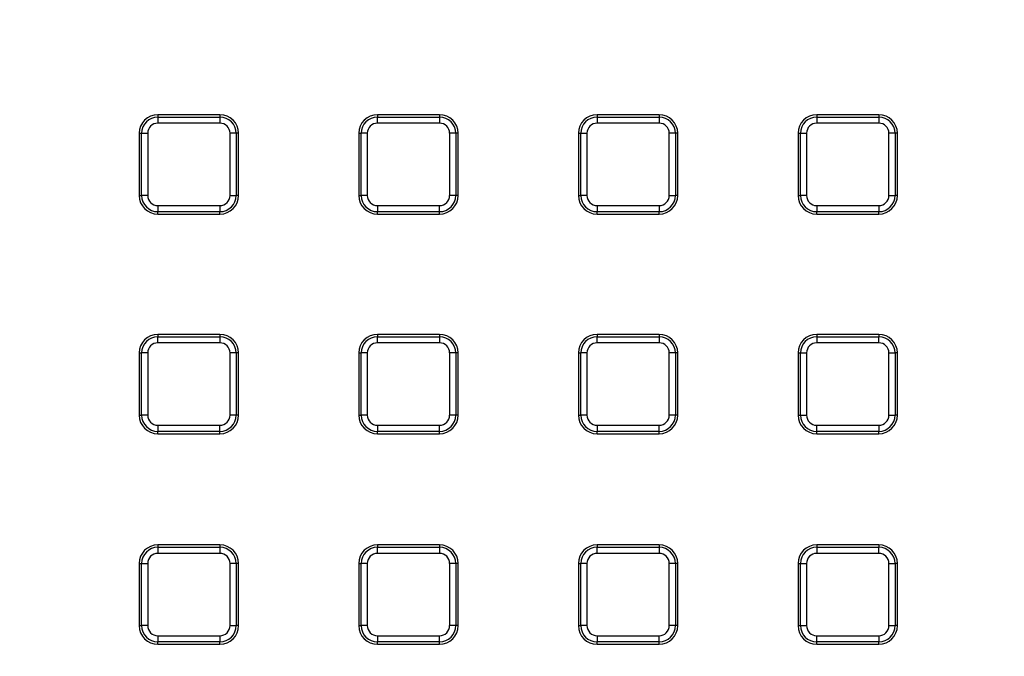
# Model space of a CAD drawing. Units: millimetres. Extents: x 8 to 415, y 4 to 291.
# Drawn here: x 135 to 166, y 180 to 201 of the extents above; entities that cross this region are included whole.
import ezdxf

# ---------------------------------------------------------------- set-up
doc = ezdxf.new("R2010")
doc.units = ezdxf.units.MM
doc.linetypes.add('K5LT32772', pattern=[0])
doc.linetypes.add('K5LT32773', pattern=[0])

msp = doc.modelspace()

# ---------------------------------------------------------------- linework, layer by layer
at = {"color": 7, "linetype": 'K5LT32772', "lineweight": 25}
for p, q in [((140.991, 197.839), (138.987, 197.839)), ((138.987, 197.839), (138.987, 197.762)), ((138.987, 197.762), (138.987, 197.565)), ((138.987, 197.762), (140.991, 197.762)), ((140.991, 197.565), (138.987, 197.565)), ((140.991, 197.839), (140.991, 197.762)), ((140.991, 197.762), (140.991, 197.565)), ((146.071, 197.839), (146.071, 197.762)), ((148.075, 197.839), (146.071, 197.839)), ((146.071, 197.565), (146.071, 197.762)), ((146.071, 197.762), (148.075, 197.762)), ((148.075, 197.565), (146.071, 197.565)), ((148.075, 197.839), (148.075, 197.762)), ((148.075, 197.762), (148.075, 197.565)), ((153.155, 197.839), (153.155, 197.762)), ((155.159, 197.839), (153.155, 197.839)), ((153.155, 197.762), (153.155, 197.565)), ((153.155, 197.762), (155.159, 197.762)), ((155.159, 197.565), (153.155, 197.565)), ((155.159, 197.839), (155.159, 197.762)), ((155.159, 197.762), (155.159, 197.565)), ((162.243, 197.839), (160.239, 197.839)), ((160.239, 197.839), (160.239, 197.762)), ((160.239, 197.762), (160.239, 197.565)), ((160.239, 197.762), (162.243, 197.762)), ((162.243, 197.565), (160.239, 197.565)), ((162.243, 197.839), (162.243, 197.762)), ((162.243, 197.762), (162.243, 197.565)), ((138.387, 197.239), (138.464, 197.239)), ((138.387, 197.239), (138.387, 195.235)), ((138.464, 197.239), (138.661, 197.239)), ((138.464, 195.235), (138.464, 197.239)), ((138.661, 197.239), (138.661, 195.235)), ((141.318, 195.235), (141.318, 197.239)), ((141.515, 197.239), (141.318, 197.239)), ((141.515, 197.239), (141.515, 195.235)), ((141.591, 197.239), (141.515, 197.239)), ((141.591, 195.235), (141.591, 197.239)), ((145.471, 197.239), (145.548, 197.239)), ((145.471, 197.239), (145.471, 195.235)), ((145.745, 197.239), (145.548, 197.239)), ((145.548, 195.235), (145.548, 197.239)), ((145.745, 197.239), (145.745, 195.235)), ((148.599, 197.239), (148.402, 197.239)), ((148.402, 195.235), (148.402, 197.239)), ((148.599, 197.239), (148.599, 195.235)), ((148.675, 197.239), (148.599, 197.239)), ((148.675, 195.235), (148.675, 197.239)), ((152.555, 197.239), (152.632, 197.239)), ((152.555, 197.239), (152.555, 195.235)), ((152.632, 195.235), (152.632, 197.239)), ((152.632, 197.239), (152.829, 197.239)), ((152.829, 197.239), (152.829, 195.235)), ((155.486, 195.235), (155.486, 197.239)), ((155.683, 197.239), (155.486, 197.239)), ((155.683, 197.239), (155.683, 195.235)), ((155.759, 197.239), (155.683, 197.239)), ((155.759, 195.235), (155.759, 197.239)), ((159.639, 197.239), (159.716, 197.239)), ((159.639, 197.239), (159.639, 195.235)), ((159.716, 195.235), (159.716, 197.239)), ((159.716, 197.239), (159.913, 197.239)), ((159.913, 197.239), (159.913, 195.235)), ((162.57, 195.235), (162.57, 197.239)), ((162.767, 197.239), (162.57, 197.239)), ((162.767, 197.239), (162.767, 195.235)), ((162.843, 197.239), (162.767, 197.239)), ((162.843, 195.235), (162.843, 197.239)), ((138.387, 195.235), (138.464, 195.235)), ((138.661, 195.235), (138.464, 195.235)), ((141.318, 195.235), (141.515, 195.235)), ((141.591, 195.235), (141.515, 195.235)), ((145.471, 195.235), (145.548, 195.235)), ((145.745, 195.235), (145.548, 195.235)), ((148.599, 195.235), (148.402, 195.235)), ((148.675, 195.235), (148.599, 195.235)), ((152.555, 195.235), (152.632, 195.235)), ((152.829, 195.235), (152.632, 195.235)), ((155.486, 195.235), (155.683, 195.235)), ((155.759, 195.235), (155.683, 195.235)), ((159.639, 195.235), (159.716, 195.235)), ((159.913, 195.235), (159.716, 195.235)), ((162.57, 195.235), (162.767, 195.235)), ((162.843, 195.235), (162.767, 195.235)), ((138.987, 194.908), (140.991, 194.908)), ((138.987, 194.908), (138.987, 194.711)), ((140.991, 194.711), (138.987, 194.711)), ((138.987, 194.635), (138.987, 194.711)), ((140.991, 194.908), (140.991, 194.711)), ((140.991, 194.635), (140.991, 194.711)), ((146.071, 194.908), (146.071, 194.711)), ((146.071, 194.908), (148.075, 194.908)), ((148.075, 194.711), (146.071, 194.711)), ((146.071, 194.635), (146.071, 194.711)), ((148.075, 194.711), (148.075, 194.908)), ((148.075, 194.635), (148.075, 194.711)), ((153.155, 194.908), (155.159, 194.908)), ((153.155, 194.908), (153.155, 194.711)), ((155.159, 194.711), (153.155, 194.711)), ((153.155, 194.635), (153.155, 194.711)), ((155.159, 194.908), (155.159, 194.711)), ((155.159, 194.635), (155.159, 194.711)), ((160.239, 194.908), (162.243, 194.908)), ((160.239, 194.908), (160.239, 194.711)), ((162.243, 194.711), (160.239, 194.711)), ((160.239, 194.635), (160.239, 194.711)), ((162.243, 194.908), (162.243, 194.711)), ((162.243, 194.635), (162.243, 194.711)), ((138.987, 194.635), (140.991, 194.635)), ((146.071, 194.635), (148.075, 194.635)), ((153.155, 194.635), (155.159, 194.635)), ((160.239, 194.635), (162.243, 194.635)), ((138.987, 190.755), (138.987, 190.678)), ((140.991, 190.755), (138.987, 190.755)), ((138.987, 190.481), (138.987, 190.678)), ((138.987, 190.678), (140.991, 190.678)), ((140.991, 190.755), (140.991, 190.678)), ((140.991, 190.678), (140.991, 190.481)), ((148.075, 190.755), (146.071, 190.755)), ((146.071, 190.755), (146.071, 190.678)), ((146.071, 190.481), (146.071, 190.678)), ((146.071, 190.678), (148.075, 190.678)), ((148.075, 190.755), (148.075, 190.678)), ((148.075, 190.678), (148.075, 190.481)), ((153.155, 190.755), (153.155, 190.678)), ((155.159, 190.755), (153.155, 190.755)), ((153.155, 190.481), (153.155, 190.678)), ((153.155, 190.678), (155.159, 190.678)), ((155.159, 190.755), (155.159, 190.678)), ((155.159, 190.678), (155.159, 190.481)), ((162.243, 190.755), (160.239, 190.755)), ((160.239, 190.755), (160.239, 190.678)), ((160.239, 190.678), (160.239, 190.481)), ((160.239, 190.678), (162.243, 190.678)), ((162.243, 190.755), (162.243, 190.678)), ((162.243, 190.481), (162.243, 190.678)), ((140.991, 190.481), (138.987, 190.481)), ((148.075, 190.481), (146.071, 190.481)), ((155.159, 190.481), (153.155, 190.481)), ((162.243, 190.481), (160.239, 190.481)), ((138.387, 190.155), (138.464, 190.155)), ((138.387, 190.155), (138.387, 188.151)), ((138.464, 188.151), (138.464, 190.155)), ((138.661, 190.155), (138.464, 190.155)), ((138.661, 190.155), (138.661, 188.151)), ((141.318, 188.151), (141.318, 190.155)), ((141.515, 190.155), (141.318, 190.155)), ((141.515, 190.155), (141.515, 188.151)), ((141.591, 190.155), (141.515, 190.155)), ((141.591, 188.151), (141.591, 190.155)), ((145.471, 190.155), (145.548, 190.155)), ((145.471, 190.155), (145.471, 188.151)), ((145.745, 190.155), (145.548, 190.155)), ((145.548, 188.151), (145.548, 190.155)), ((145.745, 190.155), (145.745, 188.151)), ((148.402, 188.151), (148.402, 190.155)), ((148.599, 190.155), (148.402, 190.155)), ((148.599, 190.155), (148.599, 188.151)), ((148.675, 190.155), (148.599, 190.155)), ((148.675, 188.151), (148.675, 190.155)), ((152.555, 190.155), (152.632, 190.155)), ((152.555, 190.155), (152.555, 188.151)), ((152.632, 188.151), (152.632, 190.155)), ((152.829, 190.155), (152.632, 190.155)), ((152.829, 190.155), (152.829, 188.151)), ((155.486, 188.151), (155.486, 190.155)), ((155.683, 190.155), (155.486, 190.155)), ((155.683, 190.155), (155.683, 188.151)), ((155.759, 190.155), (155.683, 190.155)), ((155.759, 188.151), (155.759, 190.155)), ((159.639, 190.155), (159.639, 188.151)), ((159.639, 190.155), (159.716, 190.155)), ((159.716, 188.151), (159.716, 190.155)), ((159.716, 190.155), (159.913, 190.155)), ((159.913, 190.155), (159.913, 188.151)), ((162.57, 188.151), (162.57, 190.155)), ((162.57, 190.155), (162.767, 190.155)), ((162.767, 190.155), (162.767, 188.151)), ((162.843, 190.155), (162.767, 190.155)), ((162.843, 188.151), (162.843, 190.155)), ((138.387, 188.151), (138.464, 188.151)), ((138.661, 188.151), (138.464, 188.151)), ((141.515, 188.151), (141.318, 188.151)), ((141.591, 188.151), (141.515, 188.151)), ((145.471, 188.151), (145.548, 188.151)), ((145.745, 188.151), (145.548, 188.151)), ((148.599, 188.151), (148.402, 188.151)), ((148.675, 188.151), (148.599, 188.151)), ((152.555, 188.151), (152.632, 188.151)), ((152.829, 188.151), (152.632, 188.151)), ((155.683, 188.151), (155.486, 188.151)), ((155.759, 188.151), (155.683, 188.151)), ((159.639, 188.151), (159.716, 188.151)), ((159.716, 188.151), (159.913, 188.151)), ((162.57, 188.151), (162.767, 188.151)), ((162.843, 188.151), (162.767, 188.151)), ((138.987, 187.824), (140.991, 187.824)), ((138.987, 187.824), (138.987, 187.627)), ((140.991, 187.627), (140.991, 187.824)), ((146.071, 187.824), (146.071, 187.627)), ((146.071, 187.824), (148.075, 187.824)), ((148.075, 187.627), (148.075, 187.824)), ((153.155, 187.824), (155.159, 187.824)), ((153.155, 187.824), (153.155, 187.627)), ((155.159, 187.627), (155.159, 187.824)), ((160.239, 187.627), (160.239, 187.824)), ((160.239, 187.824), (162.243, 187.824)), ((162.243, 187.824), (162.243, 187.627)), ((140.991, 187.627), (138.987, 187.627)), ((138.987, 187.551), (138.987, 187.627)), ((138.987, 187.551), (140.991, 187.551)), ((140.991, 187.551), (140.991, 187.627)), ((148.075, 187.627), (146.071, 187.627)), ((146.071, 187.551), (146.071, 187.627)), ((146.071, 187.551), (148.075, 187.551)), ((148.075, 187.551), (148.075, 187.627)), ((155.159, 187.627), (153.155, 187.627)), ((153.155, 187.551), (153.155, 187.627)), ((153.155, 187.551), (155.159, 187.551)), ((155.159, 187.551), (155.159, 187.627)), ((162.243, 187.627), (160.239, 187.627)), ((160.239, 187.551), (160.239, 187.627)), ((160.239, 187.551), (162.243, 187.551)), ((162.243, 187.551), (162.243, 187.627)), ((140.991, 183.967), (138.987, 183.967)), ((138.987, 183.967), (138.987, 183.89)), ((138.987, 183.89), (138.987, 183.693)), ((138.987, 183.89), (140.991, 183.89)), ((140.991, 183.967), (140.991, 183.89)), ((140.991, 183.89), (140.991, 183.693)), ((146.071, 183.967), (146.071, 183.89)), ((148.075, 183.967), (146.071, 183.967)), ((146.071, 183.693), (146.071, 183.89)), ((146.071, 183.89), (148.075, 183.89)), ((148.075, 183.967), (148.075, 183.89)), ((148.075, 183.89), (148.075, 183.693)), ((155.159, 183.967), (153.155, 183.967)), ((153.155, 183.967), (153.155, 183.89)), ((153.155, 183.693), (153.155, 183.89)), ((153.155, 183.89), (155.159, 183.89)), ((155.159, 183.967), (155.159, 183.89)), ((155.159, 183.89), (155.159, 183.693)), ((160.239, 183.967), (160.239, 183.89)), ((162.243, 183.967), (160.239, 183.967)), ((160.239, 183.89), (160.239, 183.693)), ((160.239, 183.89), (162.243, 183.89)), ((162.243, 183.967), (162.243, 183.89)), ((162.243, 183.693), (162.243, 183.89)), ((140.991, 183.693), (138.987, 183.693)), ((148.075, 183.693), (146.071, 183.693)), ((155.159, 183.693), (153.155, 183.693)), ((162.243, 183.693), (160.239, 183.693)), ((138.387, 183.367), (138.387, 181.363)), ((138.387, 183.367), (138.464, 183.367)), ((138.464, 183.367), (138.661, 183.367)), ((138.464, 181.363), (138.464, 183.367)), ((138.661, 183.367), (138.661, 181.363)), ((141.515, 183.367), (141.318, 183.367)), ((141.318, 181.363), (141.318, 183.367)), ((141.515, 183.367), (141.515, 181.363)), ((141.591, 183.367), (141.515, 183.367)), ((141.591, 181.363), (141.591, 183.367)), ((145.471, 183.367), (145.548, 183.367)), ((145.471, 183.367), (145.471, 181.363)), ((145.745, 183.367), (145.548, 183.367)), ((145.548, 181.363), (145.548, 183.367)), ((145.745, 183.367), (145.745, 181.363)), ((148.402, 181.363), (148.402, 183.367)), ((148.599, 183.367), (148.402, 183.367)), ((148.599, 183.367), (148.599, 181.363)), ((148.675, 183.367), (148.599, 183.367)), ((148.675, 181.363), (148.675, 183.367)), ((152.555, 183.367), (152.555, 181.363)), ((152.555, 183.367), (152.632, 183.367)), ((152.829, 183.367), (152.632, 183.367)), ((152.632, 181.363), (152.632, 183.367)), ((152.829, 183.367), (152.829, 181.363)), ((155.486, 181.363), (155.486, 183.367)), ((155.683, 183.367), (155.486, 183.367)), ((155.683, 183.367), (155.683, 181.363)), ((155.759, 183.367), (155.683, 183.367)), ((155.759, 181.363), (155.759, 183.367)), ((159.639, 183.367), (159.716, 183.367)), ((159.639, 183.367), (159.639, 181.363)), ((159.716, 181.363), (159.716, 183.367)), ((159.716, 183.367), (159.913, 183.367)), ((159.913, 183.367), (159.913, 181.363)), ((162.57, 181.363), (162.57, 183.367)), ((162.57, 183.367), (162.767, 183.367)), ((162.767, 183.367), (162.767, 181.363)), ((162.843, 183.367), (162.767, 183.367)), ((162.843, 181.363), (162.843, 183.367)), ((138.387, 181.363), (138.464, 181.363)), ((138.661, 181.363), (138.464, 181.363)), ((141.318, 181.363), (141.515, 181.363)), ((141.591, 181.363), (141.515, 181.363)), ((145.471, 181.363), (145.548, 181.363)), ((145.745, 181.363), (145.548, 181.363)), ((148.599, 181.363), (148.402, 181.363)), ((148.675, 181.363), (148.599, 181.363)), ((152.555, 181.363), (152.632, 181.363)), ((152.829, 181.363), (152.632, 181.363)), ((155.683, 181.363), (155.486, 181.363)), ((155.759, 181.363), (155.683, 181.363)), ((159.639, 181.363), (159.716, 181.363)), ((159.716, 181.363), (159.913, 181.363)), ((162.57, 181.363), (162.767, 181.363)), ((162.843, 181.363), (162.767, 181.363)), ((138.987, 181.037), (138.987, 180.84)), ((138.987, 181.037), (140.991, 181.037)), ((140.991, 181.037), (140.991, 180.84)), ((146.071, 181.037), (146.071, 180.84)), ((146.071, 181.037), (148.075, 181.037)), ((148.075, 180.84), (148.075, 181.037)), ((153.155, 181.037), (155.159, 181.037)), ((153.155, 181.037), (153.155, 180.84)), ((155.159, 180.84), (155.159, 181.037)), ((160.239, 181.037), (162.243, 181.037)), ((160.239, 180.84), (160.239, 181.037)), ((162.243, 181.037), (162.243, 180.84)), ((140.991, 180.84), (138.987, 180.84)), ((138.987, 180.763), (138.987, 180.84)), ((138.987, 180.763), (140.991, 180.763)), ((140.991, 180.763), (140.991, 180.84)), ((148.075, 180.84), (146.071, 180.84)), ((146.071, 180.763), (146.071, 180.84)), ((146.071, 180.763), (148.075, 180.763)), ((148.075, 180.763), (148.075, 180.84)), ((155.159, 180.84), (153.155, 180.84)), ((153.155, 180.763), (153.155, 180.84)), ((153.155, 180.763), (155.159, 180.763)), ((155.159, 180.763), (155.159, 180.84)), ((162.243, 180.84), (160.239, 180.84)), ((160.239, 180.763), (160.239, 180.84)), ((160.239, 180.763), (162.243, 180.763)), ((162.243, 180.763), (162.243, 180.84))]:
    msp.add_line(p, q, dxfattribs=at)
msp.add_circle((125.303, 174.763), 80, dxfattribs=at)
for centre, radius, start, end in [((125.303, 174.763), 79.915, 10.10457, 171.62024), ((125.303, 174.763), 79.716, 10.10457, 171.62024), ((125.303, 174.763), 63.703, 14.31444, 167.80997), ((125.303, 174.763), 63.503, 14.31444, 167.80997), ((125.303, 174.763), 62.897, 11.30772, 171.00612), ((125.303, 174.763), 62.697, 11.30772, 171.00612), ((125.303, 174.763), 62.5, 11.05943, 82.95418), ((138.987, 197.239), 0.6, 90, 180), ((138.987, 197.239), 0.523, 90, 180), ((138.987, 197.239), 0.326, 90, 180), ((140.991, 197.239), 0.6, 0, 90), ((140.991, 197.239), 0.523, 0, 90), ((140.991, 197.239), 0.326, 0, 90), ((146.071, 197.239), 0.6, 90, 180), ((146.071, 197.239), 0.523, 90, 180), ((146.071, 197.239), 0.326, 90, 180), ((148.075, 197.239), 0.6, 0, 90), ((148.075, 197.239), 0.523, 0, 90), ((148.075, 197.239), 0.326, 0, 90), ((153.155, 197.239), 0.6, 90, 180), ((153.155, 197.239), 0.523, 90, 180), ((153.155, 197.239), 0.326, 90, 180), ((155.159, 197.239), 0.6, 0, 90), ((155.159, 197.239), 0.523, 0, 90), ((155.159, 197.239), 0.326, 0, 90), ((160.239, 197.239), 0.6, 90, 180), ((160.239, 197.239), 0.523, 90, 180), ((160.239, 197.239), 0.326, 90, 180), ((162.243, 197.239), 0.6, 0, 90), ((162.243, 197.239), 0.523, 0, 90), ((162.243, 197.239), 0.326, 0, 90), ((138.987, 195.235), 0.6, 180, 270), ((138.987, 195.235), 0.523, 180, 270), ((138.987, 195.235), 0.326, 180, 270), ((140.991, 195.235), 0.326, 270, 0), ((140.991, 195.235), 0.523, 270, 0), ((140.991, 195.235), 0.6, 270, 0), ((146.071, 195.235), 0.6, 180, 270), ((146.071, 195.235), 0.523, 180, 270), ((146.071, 195.235), 0.326, 180, 270), ((148.075, 195.235), 0.326, 270, 0), ((148.075, 195.235), 0.523, 270, 0), ((148.075, 195.235), 0.6, 270, 0), ((153.155, 195.235), 0.6, 180, 270), ((153.155, 195.235), 0.523, 180, 270), ((153.155, 195.235), 0.326, 180, 270), ((155.159, 195.235), 0.326, 270, 0), ((155.159, 195.235), 0.523, 270, 0), ((155.159, 195.235), 0.6, 270, 0), ((160.239, 195.235), 0.6, 180, 270), ((160.239, 195.235), 0.523, 180, 270), ((160.239, 195.235), 0.326, 180, 270), ((162.243, 195.235), 0.326, 270, 0), ((162.243, 195.235), 0.523, 270, 0), ((162.243, 195.235), 0.6, 270, 0), ((138.987, 190.155), 0.6, 90, 180), ((138.987, 190.155), 0.523, 90, 180), ((140.991, 190.155), 0.6, 0, 90), ((140.991, 190.155), 0.523, 0, 90), ((146.071, 190.155), 0.6, 90, 180), ((146.071, 190.155), 0.523, 90, 180), ((148.075, 190.155), 0.6, 0, 90), ((148.075, 190.155), 0.523, 0, 90), ((153.155, 190.155), 0.6, 90, 180), ((153.155, 190.155), 0.523, 90, 180), ((155.159, 190.155), 0.6, 0, 90), ((155.159, 190.155), 0.523, 0, 90), ((160.239, 190.155), 0.6, 90, 180), ((160.239, 190.155), 0.523, 90, 180), ((162.243, 190.155), 0.6, 0, 90), ((162.243, 190.155), 0.523, 0, 90), ((138.987, 190.155), 0.326, 90, 180), ((140.991, 190.155), 0.326, 0, 90), ((146.071, 190.155), 0.326, 90, 180), ((148.075, 190.155), 0.326, 0, 90), ((153.155, 190.155), 0.326, 90, 180), ((155.159, 190.155), 0.326, 0, 90), ((160.239, 190.155), 0.326, 90, 180), ((162.243, 190.155), 0.326, 0, 90), ((138.987, 188.151), 0.6, 180, 270), ((138.987, 188.151), 0.523, 180, 270), ((138.987, 188.151), 0.326, 180, 270), ((140.991, 188.151), 0.326, 270, 0), ((140.991, 188.151), 0.523, 270, 0), ((140.991, 188.151), 0.6, 270, 0), ((146.071, 188.151), 0.6, 180, 270), ((146.071, 188.151), 0.523, 180, 270), ((146.071, 188.151), 0.326, 180, 270), ((148.075, 188.151), 0.523, 270, 0), ((148.075, 188.151), 0.326, 270, 0), ((148.075, 188.151), 0.6, 270, 0), ((153.155, 188.151), 0.6, 180, 270), ((153.155, 188.151), 0.523, 180, 270), ((153.155, 188.151), 0.326, 180, 270), ((155.159, 188.151), 0.326, 270, 0), ((155.159, 188.151), 0.523, 270, 0), ((155.159, 188.151), 0.6, 270, 0), ((160.239, 188.151), 0.6, 180, 270), ((160.239, 188.151), 0.523, 180, 270), ((160.239, 188.151), 0.326, 180, 270), ((162.243, 188.151), 0.326, 270, 0), ((162.243, 188.151), 0.523, 270, 0), ((162.243, 188.151), 0.6, 270, 0), ((138.987, 183.367), 0.6, 90, 180), ((138.987, 183.367), 0.523, 90, 180), ((140.991, 183.367), 0.6, 0, 90), ((140.991, 183.367), 0.523, 0, 90), ((146.071, 183.367), 0.6, 90, 180), ((146.071, 183.367), 0.523, 90, 180), ((148.075, 183.367), 0.6, 0, 90), ((148.075, 183.367), 0.523, 0, 90), ((153.155, 183.367), 0.6, 90, 180), ((153.155, 183.367), 0.523, 90, 180), ((155.159, 183.367), 0.6, 0, 90), ((155.159, 183.367), 0.523, 0, 90), ((160.239, 183.367), 0.6, 90, 180), ((160.239, 183.367), 0.523, 90, 180), ((162.243, 183.367), 0.6, 0, 90), ((162.243, 183.367), 0.523, 0, 90), ((138.987, 183.367), 0.326, 90, 180), ((140.991, 183.367), 0.326, 0, 90), ((146.071, 183.367), 0.326, 90, 180), ((148.075, 183.367), 0.326, 0, 90), ((153.155, 183.367), 0.326, 90, 180), ((155.159, 183.367), 0.326, 0, 90), ((160.239, 183.367), 0.326, 90, 180), ((162.243, 183.367), 0.326, 0, 90), ((138.987, 181.363), 0.6, 180, 270), ((138.987, 181.363), 0.523, 180, 270), ((138.987, 181.363), 0.326, 180, 270), ((140.991, 181.363), 0.326, 270, 0), ((140.991, 181.363), 0.523, 270, 0), ((140.991, 181.363), 0.6, 270, 0), ((146.071, 181.363), 0.6, 180, 270), ((146.071, 181.363), 0.523, 180, 270), ((146.071, 181.363), 0.326, 180, 270), ((148.075, 181.363), 0.523, 270, 0), ((148.075, 181.363), 0.326, 270, 0), ((148.075, 181.363), 0.6, 270, 0), ((153.155, 181.363), 0.6, 180, 270), ((153.155, 181.363), 0.523, 180, 270), ((153.155, 181.363), 0.326, 180, 270), ((155.159, 181.363), 0.326, 270, 0), ((155.159, 181.363), 0.523, 270, 0), ((155.159, 181.363), 0.6, 270, 0), ((160.239, 181.363), 0.6, 180, 270), ((160.239, 181.363), 0.523, 180, 270), ((160.239, 181.363), 0.326, 180, 270), ((162.243, 181.363), 0.326, 270, 0), ((162.243, 181.363), 0.523, 270, 0), ((162.243, 181.363), 0.6, 270, 0)]:
    msp.add_arc(centre, radius, start, end, dxfattribs=at)
at = {"color": 8, "linetype": 'K5LT32773', "lineweight": 25, "true_color": 0x808080}
msp.add_arc((125.303, 174.763), 62.56, 11.05872, 171.42301, dxfattribs=at)

doc.saveas('drawing.dxf')
